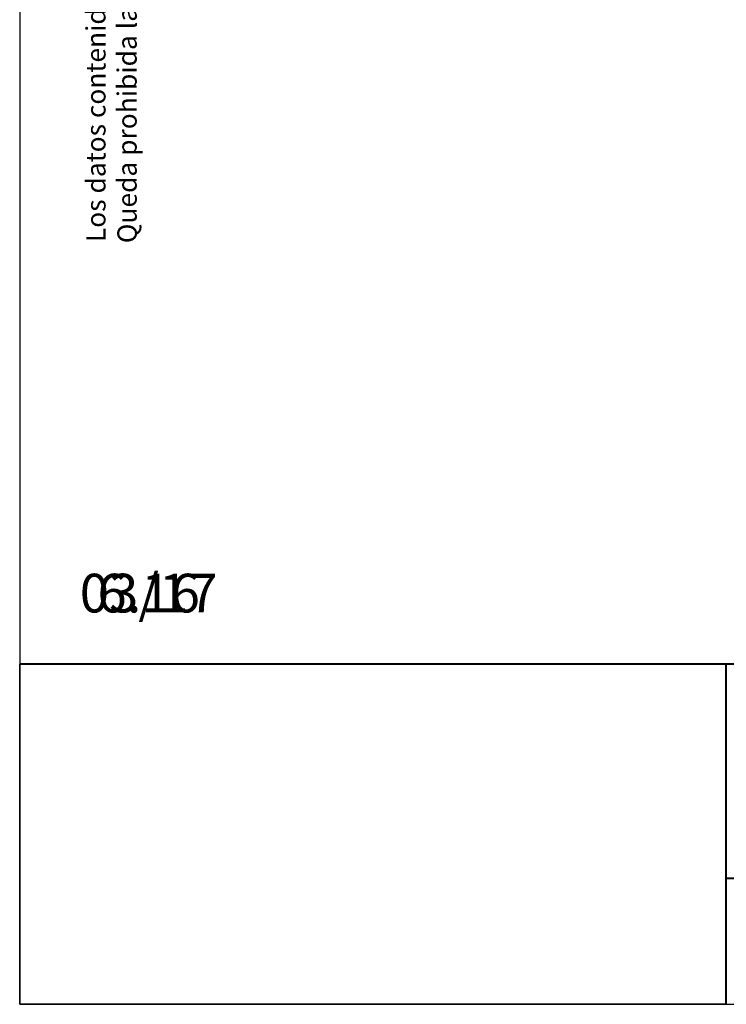
# Model space of a CAD drawing. Units: millimetres. Extents: x 4789 to 4998, y 1233 to 1530.
# Drawn here: x 4789 to 4843, y 1233 to 1309 of the extents above; entities that cross this region are included whole.
import ezdxf

# ---------------------------------------------------------------- set-up
doc = ezdxf.new("R2010")
doc.units = ezdxf.units.MM
doc.layers.add('CAJETIN', color=7, linetype='Continuous', lineweight=40)
doc.layers.add('Catalogo', color=7, linetype='Continuous')
doc.layers.add('DIBUJO', color=7, linetype='Continuous')
doc.styles.get("Standard").update_dxf_attribs({"font": 'ARIALUNI.TTF'})
picture_1 = doc.add_image_def('image1.jpg', size_in_pixel=(1654, 796))

# ---------------------------------------------------------------- blocks, each defined once
blk = doc.blocks.new('FECHA_I')
at = {"insert": (10, 11.5), "char_height": 3, "width": 10, "attachment_point": 5}
blk.add_mtext('03/17', dxfattribs=at)

msp = doc.modelspace()

# ---------------------------------------------------------------- linework, layer by layer
at = {"layer": 'CAJETIN', "color": 1}
for p, q in [((4998.394, 1259.003), (4788.544, 1259.003)), ((4998.394, 1259.003), (4788.544, 1259.003)), ((4843.339, 1232.627), (4843.339, 1259.003)), ((4972.663, 1242.403), (4843.339, 1242.39))]:
    msp.add_line(p, q, dxfattribs=at)
at = {"layer": 'Catalogo', "color": 7}
msp.add_lwpolyline([(4788.544, 1232.632), (4998.394, 1232.632), (4998.394, 1529.682), (4788.544, 1529.682)], close=True, dxfattribs=at)
at = {"layer": 'DIBUJO', "color": 1}
msp.add_line((4788.544, 1259.003), (4998.394, 1259.003), dxfattribs=at)
msp.add_line((4788.544, 1259.003), (4998.394, 1259.003), dxfattribs=at)

# ---------------------------------------------------------------- block references
msp.add_blockref('FECHA_I', (4788.544, 1252.632))

# ---------------------------------------------------------------- texts
at = {"insert": (4798.544, 1264.132), "char_height": 3, "width": 10, "attachment_point": 5}
msp.add_mtext('6.16', dxfattribs=at)
at = {"layer": 'Catalogo', "char_height": 1.500032, "width": 172.425, "attachment_point": 5, "rotation": 90}
for s, insert in [('\\A1;Los datos contenidos en éste catálogo son meramente indicativos, Qsystems se reserva el derecho a realizar cambios sin previo aviso de carácter técnico ó constructivo.', (4794.45, 1371.765)), ('\\A1;Queda prohibida la reproducción total ó parcial sin previa autorización por escrito de Q Systems.', (4796.869, 1337.683))]:
    msp.add_mtext(s, dxfattribs=dict(at, insert=insert))

# ---------------------------------------------------------------- referenced raster images: frames only (the image files are external)
at = {"layer": 'DIBUJO', "color": 3}
image = msp.add_image(picture_1, insert=(4788.544, 1232.632), size_in_units=(54.796, 26.371), dxfattribs=at)
image.dxf.flags = 7

doc.saveas('drawing.dxf')
